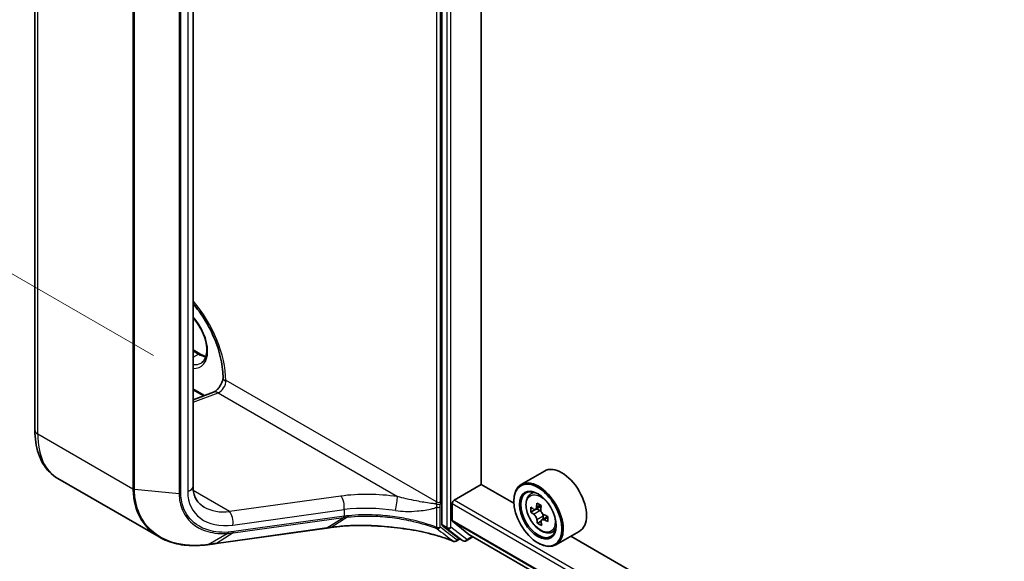
# Model space of a CAD drawing. Units: millimetres. Extents: x 7 to 8474, y 4 to 1409.
# Drawn here: x 13 to 25, y 95 to 101 of the extents above; entities that cross this region are included whole.
import ezdxf

# ---------------------------------------------------------------- set-up
doc = ezdxf.new("R2010")
doc.units = ezdxf.units.MM
doc.header["$LTSCALE"] = 0.5
doc.layers.get('Defpoints').update_dxf_attribs({"lineweight": 25})
for name, color, linetype, lineweight in [('Dimension (ISO)', 7, 'Continuous', 18), ('Visible (ISO)', 7, 'Continuous', 35), ('Visible Narrow (ISO)', 7, 'Continuous', 25)]:
    doc.layers.add(name, color=color, linetype=linetype, lineweight=lineweight)
doc.styles.add('Note Text (TK)', font='MS PGothic.ttf')
doc.dimstyles.new('Default - Method 1b (TK)', dxfattribs={"dimscale": 0.5, "dimtxt": 2.5, "dimasz": 2.5, "dimexe": 1, "dimexo": 1.5, "dimgap": 1, "dimtad": 1, "dimrnd": 1e-08, "dimdsep": 46, "dimtxsty": 'Note Text (TK)', "dimblk": 'OPEN', "dimcen": 0.09, "dimdle": 5, "dimclrd": 100, "dimclre": 100, "dimclrt": 7, "dimadec": 1, "dimazin": 1, "dimtfac": 1, "dimtmove": 0, "dimatfit": 3, "dimldrblk": 'OPEN', "dimfxl": 1, "dimtolj": 1, "dimlwd": -1, "dimlwe": -1, "dimarcsym": 0})

# ---------------------------------------------------------------- blocks, each defined once
blk = doc.blocks.new('_Open')
at = {"color": 0, "linetype": 'ByBlock', "lineweight": -2}
for p, q in [((-1, 0.1667), (0, 0)), ((-1, -0.1667), (0, 0)), ((0, 0), (-1, 0))]:
    blk.add_line(p, q, dxfattribs=at)
blk = doc.blocks.new('*D21')
at = {"layer": 'Defpoints', "color": 0}
for p in [(14.541, 109.275), (10.659, 99.615), (15.643, 96.737)]:
    blk.add_point(p, dxfattribs=at)
at = {"layer": 'Dimension (ISO)', "color": 100}
for p, q in [((13.802, 109.702), (10.478, 111.621)), ((10.937, 110.087), (10.692, 100.864)), ((14.904, 97.164), (10.166, 99.899))]:
    blk.add_line(p, q, dxfattribs=at)
at = {"layer": 'Dimension (ISO)', "color": 100, "xscale": 1.25, "yscale": 1.25, "zscale": 1.25}
for p, rotation in [((10.971, 111.336), 88.47430308011924), ((10.659, 99.615), 268.4743030801192)]:
    blk.add_blockref('_Open', p, dxfattribs=dict(at, rotation=rotation))
at = {"layer": 'Dimension (ISO)', "color": 7, "insert": (9.757, 103.717), "char_height": 1.25, "attachment_point": 4, "rotation": 88.4743, "style": 'Note Text (TK)'}
blk.add_mtext('\\A1;{\\Q28.474;\\W0.829;\\H0.816x; \\fＭＳ Ｐゴシック|b0|i0;132.5}', dxfattribs=at)

msp = doc.modelspace()

# ---------------------------------------------------------------- linework, layer by layer
at = {"layer": 'Visible (ISO)'}
for p, q in [((18.2103, 106.64754), (18.2103, 95.22773)), ((18.66206, 95.68711), (18.66206, 106.15874)), ((13.54228, 96.30991), (13.54228, 105.92824)), ((15.35603, 105.28154), (15.35603, 95.66321)), ((15.35603, 97.22836), (15.4339, 97.1834)), ((15.70058, 96.91185), (15.70058, 96.89981)), ((15.47851, 96.7019), (15.35603, 96.77261)), ((15.35603, 96.65613), (15.59067, 96.74382)), ((14.96587, 95.08565), (13.80494, 95.75591)), ((19.38523, 95.84073), (19.1181, 95.68651)), ((18.35172, 95.50793), (18.66206, 95.68711)), ((19.03596, 95.47124), (18.66206, 95.68711)), ((19.21662, 95.56857), (19.25367, 95.60113)), ((18.32815, 95.27409), (18.32815, 95.46711)), ((19.03526, 95.49432), (19.03526, 95.5034)), ((19.34751, 95.43894), (19.2828, 95.40158)), ((19.2954, 95.40727), (19.22981, 95.36939)), ((19.29536, 95.40883), (19.2954, 95.40727)), ((19.2954, 95.40727), (19.33172, 95.3877)), ((19.42446, 95.31964), (19.35783, 95.28117)), ((19.37027, 95.32382), (19.37126, 95.28892)), ((16.93816, 95.19393), (16.93816, 95.19393)), ((18.21602, 95.21327), (18.39967, 95.07331)), ((18.33179, 95.26458), (18.51986, 95.11257)), ((19.34891, 95.26815), (19.30588, 95.24331)), ((15.62165, 95.01065), (16.889, 95.18711)), ((18.48918, 95.04076), (18.56661, 95.08547)), ((18.52082, 95.11191), (47.2751, 78.51062)), ((19.46522, 95.13797), (19.51195, 95.15378)), ((19.78523, 95.14791), (19.5181, 94.99369)), ((33.02096, 87.39699), (19.6906, 95.09328)), ((18.41752, 95.06289), (18.37291, 95.03714)), ((18.45585, 95.04076), (18.40085, 95.07252)), ((19.31024, 95.01803), (19.3181, 95.0135))]:
    msp.add_line(p, q, dxfattribs=at)
for centre, start in [((18.35624, 95.06601), 248.153501), ((18.47252, 95.06963), 240)]:
    msp.add_arc(centre, 0.03333, start, 300, dxfattribs=at)
for centre, major_axis, ratio, start_param, end_param in [((19.58523, 95.49432), (0.2, -0.34641), 0.57735027, 0, 3.14159265), ((19.3181, 95.3401), (0.2, -0.34641), 0.57735027, 5.49778714, 10.21017612), ((19.3181, 95.3401), (0.14444, -0.25019), 0.57735027, 2.37524496, 7.049533), ((18.35172, 95.48072), (-0.01667, -0.02887), 0.57735027, 3.92699082, 5.49778714), ((19.79133, 95.72287), (-0.37758, -0.70078), 0.59629479, 5.43689969, 5.52416586), ((19.88866, 95.69879), (-0.80698, -0.02295), 0.55776267, 0.59635852, 0.66065988), ((19.86494, 95.68321), (-0.38293, -0.71071), 0.59629479, 5.30763334, 5.3719347), ((19.88621, 95.78522), (-0.79571, -0.02263), 0.55776267, 0.72562487, 0.81289104), ((19.91402, 95.65676), (0.38293, 0.71071), 0.59629479, 2.16604068, 2.23034204), ((19.8903, 95.64118), (0.80698, 0.02295), 0.55776267, 3.73795117, 3.80225253), ((19.33297, 95.34391), (0.02639, -0.04571), 0.57735027, 1.87191842, 2.38957048), ((19.33297, 95.34391), (0.02639, -0.04571), 0.57735027, 0.81877415, 1.43920931), ((19.88866, 95.69879), (-0.80698, -0.02295), 0.55776267, 0.87785603, 0.94215739), ((19.98764, 95.6171), (0.37758, 0.70078), 0.59629479, 2.29530704, 2.38257321), ((35.00208, 76.73686), (39.02824, -5.47557), 0.46807417, 2.11644908, 2.11786664), ((18.23387, 95.24134), (-0.01667, -0.02887), 0.57735027, 5.49778714, 6.20924627), ((18.34387, 95.28316), (-0.01111, -0.01925), 0.57735027, 5.49778714, 6.19252542), ((19.86494, 95.68321), (-0.38293, -0.71071), 0.59629479, 5.58913085, 5.65343221), ((19.89276, 95.55475), (0.79571, 0.02263), 0.55776267, 3.86721753, 3.9544837), ((19.91402, 95.65676), (0.38293, 0.71071), 0.59629479, 2.4475382, 2.51183956), ((19.8903, 95.64118), (0.80698, 0.02295), 0.55776267, 4.01944869, 4.08375005), ((18.53193, 95.13115), (-0.01111, -0.01925), 0.57735027, 6.19252542, 6.28318531), ((14.94549, 95.61378), (1.26528, -0.18432), 0.48157495, 5.25560346, 5.25961773), ((18.41752, 95.10138), (-0.01667, -0.02887), 0.57735027, 6.20924627, 6.28318531)]:
    msp.add_ellipse(centre, major_axis=major_axis, ratio=ratio, start_param=start_param, end_param=end_param, dxfattribs=at)
for major_axis in [(-0.19444, 0.33679), (0.15, -0.25981)]:
    msp.add_ellipse((19.31024, 95.33556), major_axis=major_axis, ratio=0.57735027, dxfattribs=at)
for points, knots in [([(15.35603, 97.75808), (15.37964, 97.73037), (15.40255, 97.70131), (15.47818, 97.5976), (15.52633, 97.51749), (15.60659, 97.35245), (15.63868, 97.26754), (15.68353, 97.10279), (15.69641, 97.02296), (15.70029, 96.93697), (15.70058, 96.9243), (15.70058, 96.91185)], [2.04774139, 2.04774139, 2.04774139, 2.04774139, 2.17304373, 2.17304373, 2.47867773, 2.47867773, 2.7845805, 2.7845805, 3.08810384, 3.08810384, 3.14159265, 3.14159265, 3.14159265, 3.14159265]), ([(15.44851, 97.07768), (15.46793, 97.08889), (15.48396, 97.10686), (15.50491, 97.15368), (15.51108, 97.17975), (15.51469, 97.23791), (15.51257, 97.26958), (15.5002, 97.33627), (15.48993, 97.3713), (15.46198, 97.44107), (15.44427, 97.4758), (15.4035, 97.54067), (15.38052, 97.57085), (15.35603, 97.59747)], [2.35619449, 2.35619449, 2.35619449, 2.35619449, 2.75197717, 2.75197717, 3.07242606, 3.07242606, 3.37692015, 3.37692015, 3.68314768, 3.68314768, 3.99182849, 3.99182849, 4.29676791, 4.29676791, 4.29676791, 4.29676791]), ([(15.4339, 97.1834), (15.44719, 97.17573), (15.46033, 97.16935), (15.48356, 97.16019), (15.49377, 97.15696), (15.5036, 97.15462)], [1.570796327, 1.570796327, 1.570796327, 1.570796327, 1.727875959, 1.727875959, 1.856690395, 1.856690395, 1.856690395, 1.856690395]), ([(15.70058, 96.90128), (15.69906, 96.8928), (15.69671, 96.88347), (15.6899, 96.86285), (15.68521, 96.85146), (15.67384, 96.82865), (15.66709, 96.81724), (15.65243, 96.7961), (15.64453, 96.78637), (15.62898, 96.7699), (15.62134, 96.76306), (15.6078, 96.75275), (15.60183, 96.74908), (15.59457, 96.7454), (15.59241, 96.74447), (15.59067, 96.74382)], [3.36927284, 3.36927284, 3.36927284, 3.36927284, 3.5817846, 3.5817846, 3.8213879, 3.8213879, 4.06954906, 4.06954906, 4.31697843, 4.31697843, 4.55401427, 4.55401427, 4.77349848, 4.77349848, 4.88692191, 4.88692191, 4.88692191, 4.88692191]), ([(15.71798, 96.87834), (15.7159, 96.87919), (15.7138, 96.88029), (15.70611, 96.88548), (15.70202, 96.89075), (15.70069, 96.89766), (15.70058, 96.89873), (15.70058, 96.89981)], [-0.1381760211, -0.1381760211, -0.1381760211, -0.1381760211, -0.1240022318, -0.1240022318, -0.0833785271, -0.0833785271, -0.0759062175, -0.0759062175, -0.0759062175, -0.0759062175]), ([(15.73146, 96.87725), (15.73083, 96.87689), (15.73011, 96.87666), (15.72778, 96.87619), (15.72576, 96.87625), (15.72177, 96.877), (15.71988, 96.87756), (15.71798, 96.87834)], [1.1209170755, 1.1209170755, 1.1209170755, 1.1209170755, 1.1243249843, 1.1243249843, 1.1320460779, 1.1320460779, 1.1381972618, 1.1381972618, 1.1381972618, 1.1381972618]), ([(13.80494, 95.75591), (13.77003, 95.77606), (13.73792, 95.801), (13.68089, 95.85871), (13.65597, 95.89145), (13.61373, 95.96279), (13.59639, 96.00138), (13.56896, 96.08301), (13.55887, 96.12606), (13.54553, 96.21562), (13.54228, 96.26212), (13.54228, 96.30991)], [5.497787144, 5.497787144, 5.497787144, 5.497787144, 5.654866776, 5.654866776, 5.811946409, 5.811946409, 5.969026042, 5.969026042, 6.126105675, 6.126105675, 6.283185307, 6.283185307, 6.283185307, 6.283185307]), ([(15.35603, 95.66321), (15.35603, 95.64139), (15.35801, 95.6207), (15.36547, 95.58188), (15.37095, 95.56376), (15.38507, 95.53009), (15.3937, 95.51454), (15.414, 95.48581), (15.42568, 95.47263), (15.45225, 95.4486), (15.46715, 95.43774), (15.48374, 95.42816)], [0, 0, 0, 0, 0.157079633, 0.157079633, 0.314159265, 0.314159265, 0.471238898, 0.471238898, 0.628318531, 0.628318531, 0.785398163, 0.785398163, 0.785398163, 0.785398163]), ([(19.21662, 95.56857), (19.20469, 95.55809), (19.19519, 95.54471), (19.18064, 95.51248), (19.17619, 95.49316), (19.17309, 95.4503), (19.17486, 95.42652), (19.18455, 95.37775), (19.19248, 95.35276), (19.21353, 95.30413), (19.22661, 95.28049), (19.25667, 95.23672), (19.27363, 95.21658), (19.31002, 95.18169), (19.32946, 95.16696), (19.36923, 95.14468), (19.38959, 95.13712), (19.42861, 95.13101), (19.44739, 95.13207), (19.46477, 95.13782), (19.465, 95.13789), (19.46522, 95.13797)], [2.43776177, 2.43776177, 2.43776177, 2.43776177, 2.71625799, 2.71625799, 3.02807682, 3.02807682, 3.36171176, 3.36171176, 3.69605331, 3.69605331, 4.02813574, 4.02813574, 4.3599903, 4.3599903, 4.69382115, 4.69382115, 5.02854527, 5.02854527, 5.3452421, 5.3452421, 5.34946788, 5.34946788, 5.34946788, 5.34946788]), ([(19.25934, 95.40447), (19.26349, 95.40166), (19.26801, 95.39981), (19.27649, 95.39898), (19.28045, 95.4), (19.28687, 95.40422), (19.28975, 95.40769), (19.29383, 95.41677), (19.29504, 95.42239), (19.29539, 95.42816)], [0, 0, 0, 0, 0.0179369429, 0.0179369429, 0.0358738858, 0.0358738858, 0.0538108287, 0.0538108287, 0.0717477716, 0.0717477716, 0.0717477716, 0.0717477716]), ([(19.29952, 95.28297), (19.29885, 95.28815), (19.29731, 95.29426), (19.29262, 95.30676), (19.28946, 95.31316), (19.2826, 95.32453), (19.27845, 95.33025), (19.26971, 95.34001), (19.26513, 95.34405), (19.26097, 95.34685)], [0, 0, 0, 0, 0.0179369429, 0.0179369429, 0.0358738858, 0.0358738858, 0.0538108287, 0.0538108287, 0.0717477716, 0.0717477716, 0.0717477716, 0.0717477716]), ([(19.34447, 95.40172), (19.34411, 95.39594), (19.34477, 95.38933), (19.34829, 95.37615), (19.35116, 95.36958), (19.35802, 95.35821), (19.36246, 95.35266), (19.37237, 95.34358), (19.37783, 95.34005), (19.38301, 95.33783)], [0, 0, 0, 0, 0.0179369429, 0.0179369429, 0.0358738858, 0.0358738858, 0.0538108287, 0.0538108287, 0.0717477716, 0.0717477716, 0.0717477716, 0.0717477716]), ([(16.93816, 95.19393), (16.98244, 95.20006), (17.02795, 95.20499), (17.12095, 95.21236), (17.16843, 95.2148), (17.26485, 95.21715), (17.31378, 95.21707), (17.41257, 95.21435), (17.46241, 95.21173), (17.56247, 95.20396), (17.61269, 95.19881), (17.6628, 95.19242)], [0.000000685, 0.000000685, 0.000000685, 0.000000685, 0.137892472, 0.137892472, 0.27578426, 0.27578426, 0.413676047, 0.413676047, 0.551567834, 0.551567834, 0.689459622, 0.689459622, 0.689459622, 0.689459622]), ([(17.6625, 95.19336), (17.6625, 95.19335), (17.6625, 95.19334), (17.66257, 95.19274), (17.66267, 95.19243), (17.6628, 95.19242)], [-0.02169999427, -0.02169999427, -0.02169999427, -0.02169999427, -0.02159947502, -0.02159947502, -0.0146401983, -0.0146401983, -0.0146401983, -0.0146401983]), ([(17.6628, 95.19242), (17.71162, 95.188), (17.76008, 95.18231), (17.85591, 95.16845), (17.90327, 95.16028), (17.99648, 95.14152), (18.04233, 95.13092), (18.13214, 95.1074), (18.17611, 95.09448), (18.26176, 95.0664), (18.30346, 95.05126), (18.34384, 95.03507)], [0.070544906, 0.070544906, 0.070544906, 0.070544906, 0.205557756, 0.205557756, 0.340570607, 0.340570607, 0.475583457, 0.475583457, 0.610596307, 0.610596307, 0.745609158, 0.745609158, 0.745609158, 0.745609158]), ([(19.38465, 95.28022), (19.37947, 95.28244), (19.37407, 95.28378), (19.36442, 95.28393), (19.36017, 95.28274), (19.35375, 95.27852), (19.35116, 95.27522), (19.34825, 95.26681), (19.34793, 95.26171), (19.3486, 95.25653)], [0, 0, 0, 0, 0.0179369429, 0.0179369429, 0.0358738858, 0.0358738858, 0.0538108287, 0.0538108287, 0.0717477716, 0.0717477716, 0.0717477716, 0.0717477716]), ([(14.96587, 95.08565), (14.99664, 95.06788), (15.02918, 95.05246), (15.09719, 95.02639), (15.13266, 95.01575), (15.20596, 94.99925), (15.24379, 94.99339), (15.32125, 94.98641), (15.36088, 94.98528), (15.44139, 94.98765), (15.48227, 94.99115), (15.52352, 94.99689)], [0.768327554, 0.768327554, 0.768327554, 0.768327554, 0.891402213, 0.891402213, 1.014476872, 1.014476872, 1.137551531, 1.137551531, 1.26062619, 1.26062619, 1.383700849, 1.383700849, 1.383700849, 1.383700849]), ([(15.52804, 94.99752), (15.53427, 94.99841), (15.54051, 94.99929), (15.55298, 95.00104), (15.55921, 95.00192), (15.57169, 95.00367), (15.57793, 95.00455), (15.59042, 95.0063), (15.59666, 95.00717), (15.60915, 95.00891), (15.6154, 95.00978), (15.62165, 95.01065)], [0, 0, 0, 0, 0.0191864547, 0.0191864547, 0.0383729093, 0.0383729093, 0.057559364, 0.057559364, 0.0767458187, 0.0767458187, 0.0959322734, 0.0959322734, 0.0959322734, 0.0959322734])]:
    msp.add_open_spline(points, degree=3, knots=knots, dxfattribs=at)
msp.add_open_spline([(15.73146, 96.87725), (15.7328, 96.87803), (15.73412, 96.87879), (15.73543, 96.87955)], degree=3, dxfattribs=at)
at = {"layer": 'Visible Narrow (ISO)'}
for p, q in [((18.2653, 106.61578), (18.2653, 95.19598)), ((18.31244, 95.19598), (18.31244, 106.61578)), ((18.14745, 106.37016), (18.14745, 95.48697)), ((18.19459, 95.48697), (18.19459, 106.37016)), ((13.57482, 96.26455), (13.57482, 105.88288)), ((14.66712, 105.25224), (14.66712, 95.63391)), ((14.68544, 95.62852), (14.68544, 105.24685)), ((15.19712, 105.19974), (15.19712, 95.5814)), ((15.21744, 95.58324), (15.21744, 105.20158)), ((15.29516, 105.22432), (15.29516, 95.60599)), ((15.35603, 97.21708), (15.41723, 97.18175)), ((15.35603, 97.14642), (15.41723, 97.18175)), ((15.49036, 96.70633), (15.35603, 96.78389)), ((18.14745, 95.48697), (15.73543, 96.87955)), ((15.35603, 96.62963), (15.64322, 96.73696)), ((15.64322, 96.73696), (17.70235, 95.54812)), ((14.66712, 95.63391), (13.57482, 96.26455)), ((15.19712, 95.5814), (14.68544, 95.62852)), ((15.7756, 95.37567), (15.35928, 95.61603)), ((17.05209, 95.55339), (15.7756, 95.37567)), ((18.14906, 95.42715), (18.14906, 95.19551)), ((18.18937, 95.19855), (18.18937, 95.43018)), ((18.32815, 95.46711), (47.2751, 78.75458)), ((47.2751, 78.80902), (18.35172, 95.50793)), ((19.29539, 95.42816), (19.3378, 95.45265)), ((15.81219, 95.22122), (17.08868, 95.39895)), ((15.81578, 95.13147), (17.08117, 95.30765)), ((17.08868, 95.3224), (15.82329, 95.14622)), ((16.89196, 95.18821), (17.08313, 95.30792)), ((17.13293, 95.31412), (16.94109, 95.19501)), ((17.08868, 95.39895), (17.08868, 95.3224)), ((19.26097, 95.34685), (19.33172, 95.3877)), ((19.37027, 95.32382), (19.29952, 95.28297)), ((19.42452, 95.30324), (19.38465, 95.28022)), ((18.2653, 95.19598), (18.2103, 95.22773)), ((18.21602, 95.21327), (18.27102, 95.18151)), ((18.49609, 95.05602), (18.31244, 95.19598)), ((47.2751, 78.56156), (18.32815, 95.27409)), ((18.33179, 95.26458), (47.2751, 78.55415)), ((15.53108, 94.99867), (15.74821, 95.12477)), ((16.89196, 95.18821), (15.62461, 95.01176)), ((15.81578, 95.13147), (15.62461, 95.01176)), ((18.27102, 95.18151), (18.45466, 95.04155)), ((18.55685, 95.0911), (18.49609, 95.05602)), ((47.2751, 78.51072), (18.51986, 95.11257)), ((18.40776, 95.06853), (18.37981, 95.0524)), ((18.45466, 95.04155), (18.39967, 95.07331))]:
    msp.add_line(p, q, dxfattribs=at)
for centre, major_axis, ratio, start_param, end_param in [((15.04796, 97.2634), (-0.48333, 0.83716), 0.57735027, 3.93772132, 5.03023487), ((15.24438, 97.3768), (0.19722, -0.3416), 0.57735027, 5.90964602, 8.22752093), ((15.41723, 97.15453), (0.01667, 0.02887), 0.57735027, 0, 0.78539816), ((15.41723, 97.4766), (0.18056, -0.31273), 0.57735027, 5.49778714, 5.83622605), ((15.26795, 97.39041), (0.18056, -0.31273), 0.57735027, 5.84998093, 6.28318531), ((15.80614, 96.91185), (-0.10556, 0), 0.57735027, 0, 0.58229088), ((15.65686, 96.83419), (0.05556, 0.09623), 0.57735027, 3.75245789, 5.49778714), ((15.62957, 96.63974), (-0.0389, 0.10408), 0.66883484, 5.60167669, 6.28318531), ((13.65339, 96.30991), (-0.11111, 0), 0.57735027, 0, 0.78539816), ((14.3605, 96.71816), (-0.55556, -0.96225), 0.57735027, 5.49778714, 6.28318531), ((15.24492, 95.66321), (0.11111, 0), 0.57735027, 5.18150102, 6.28318531), ((14.69069, 95.64752), (0.03333, 0), 0.57735027, 3.92699082, 4.55424592), ((15.20237, 95.60041), (-0.03333, 0), 0.57735027, 1.41265326, 2.03990836), ((15.92084, 95.78908), (-0.54947, -0.42115), 0.71059975, 5.78446045, 7.18072385), ((17.60465, 94.9787), (-1.21992, 0.15987), 0.46928707, 4.69378734, 5.24292292), ((17.03845, 95.45617), (-0.01532, 0.11005), 0.45947912, 4.10295626, 5.72779025), ((17.68871, 95.4509), (0.0154, 0.11004), 0.0007265, 4.09239815, 5.79579291), ((19.35527, 95.36156), (-0.12513, 0.21673), 0.57735027, 5.85940152, 6.39812858), ((15.8706, 95.8463), (0.49983, 0.3103), 0.71703343, 3.50818962, 4.11905485), ((17.59101, 94.88148), (1.10876, -0.1578), 0.45806715, 1.55587335, 2.10500892), ((18.06888, 95.4416), (-0.05556, -0.09623), 0.57735027, 2.1463711, 2.35619449), ((18.16878, 95.47472), (-0.03288, 0.00548), 0.44443301, 0.87042807, 2.44122439), ((18.17102, 95.50057), (0.03333, 0), 0.57735027, 3.92699082, 5.49778714), ((18.1658, 95.44379), (-0.03333, 0), 0.57735027, 1.04460728, 2.35619449), ((18.09245, 95.428), (0.07222, 0.12509), 0.57735027, 5.28796375, 5.49778714), ((15.76196, 95.27844), (-0.01532, 0.11005), 0.45947912, 4.10295626, 5.72779025), ((17.07361, 95.33956), (0.0046, -0.03301), 0.45947912, 0.20298427, 0.96136361), ((17.59857, 95.71838), (1.14154, 0.33317), 0.24449491, 4.17203873, 4.17395725), ((17.07557, 95.33984), (0.00462, -0.03301), 0.45708316, 0.2026984, 0.96076254), ((17.59101, 95.7503), (-1.10747, -0.33744), 0.26639199, 1.02069449, 1.02261301), ((18.1658, 95.21215), (-0.01182, -0.03117), 0.3827175, 5.4133366, 6.11417662), ((18.1658, 95.21215), (0.03333, 0), 0.57735027, 4.18619993, 5.49778714), ((18.1658, 95.21215), (-0.02018, -0.02653), 0.81429561, 0.27102736, 1.67419517), ((18.28887, 95.20959), (-0.01667, -0.02887), 0.57735027, 5.49778714, 6.20924627), ((18.28887, 95.20959), (-0.03333, 0), 0.57735027, 0.78539816, 2.35619449), ((18.28887, 95.20959), (-0.0202, -0.02651), 0.81426571, 0.10409274, 1.67488907), ((19.35527, 95.36156), (0.12513, -0.21673), 0.57735027, 6.16824203, 6.70696909), ((15.7422, 95.15678), (0.00199, -0.03327), 0.50000798, 0.24761876, 0.99905853), ((15.80822, 95.16338), (0.0046, -0.03301), 0.45947912, 0.20298427, 0.96136361), ((16.8844, 95.22012), (0.0046, -0.03301), 0.45947912, 0, 0.20298427), ((15.51892, 95.0299), (0.0046, -0.03301), 0.45945085, 0, 0.20856168), ((15.52337, 95.03053), (0.00468, -0.033), 0.46253858, 0, 0.20677702), ((15.61705, 95.04367), (0.0046, -0.03301), 0.45947912, 0, 0.20298427), ((18.35624, 95.06601), (-0.02039, -0.02637), 0.81401764, 0.24590165, 1.68047192), ((18.35624, 95.06601), (-0.0124, -0.03094), 0.46570701, 6.12271875, 6.28318531), ((18.35624, 95.06601), (0.01667, -0.02887), 0.57735027, 0, 0.78539816), ((18.47252, 95.06963), (-0.0202, -0.02651), 0.81426571, 0.10409274, 1.67488907), ((18.47252, 95.06963), (-0.01667, -0.02887), 0.57735027, 6.20924627, 6.28318531), ((18.47252, 95.06963), (0.01667, -0.02887), 0.57735027, 0, 0.78539816)]:
    msp.add_ellipse(centre, major_axis=major_axis, ratio=ratio, start_param=start_param, end_param=end_param, dxfattribs=at)
msp.add_ellipse((19.34275, 95.35433), major_axis=(0.11739, -0.20333), ratio=0.57735027, dxfattribs=at)
for points, knots in [([(14.66712, 95.63391), (14.66712, 95.57758), (14.67303, 95.5231), (14.70339, 95.38892), (14.73691, 95.31378), (14.83151, 95.18271), (14.89343, 95.12757), (14.96588, 95.08567)], [0, 0, 0, 0, 0.180702428, 0.180702428, 0.469826312, 0.469826312, 0.768327554, 0.768327554, 0.768327554, 0.768327554]), ([(15.52656, 94.99804), (15.48925, 94.99288), (15.45231, 94.9896), (15.2786, 94.98305), (15.14946, 95.00543), (14.94263, 95.09914), (14.86081, 95.16449), (14.75465, 95.31165), (14.72141, 95.38609), (14.6913, 95.5189), (14.68544, 95.5728), (14.68544, 95.62852)], [-1.38370085, -1.38370085, -1.38370085, -1.38370085, -1.27106103, -1.27106103, -0.84568736, -0.84568736, -0.46982631, -0.46982631, -0.18070243, -0.18070243, 0, 0, 0, 0]), ([(15.19712, 95.5814), (15.19712, 95.51288), (15.21012, 95.44825), (15.27047, 95.30998), (15.32992, 95.24417), (15.46397, 95.16394), (15.53177, 95.14099), (15.65098, 95.12374), (15.69897, 95.1219), (15.74821, 95.12477)], [-0.924120213, -0.924120213, -0.924120213, -0.924120213, -0.703617186, -0.703617186, -0.390898437, -0.390898437, -0.150345553, -0.150345553, 0, 0, 0, 0]), ([(15.75727, 95.13962), (15.70913, 95.13673), (15.66217, 95.13843), (15.5455, 95.15499), (15.47908, 95.17721), (15.3477, 95.25511), (15.2894, 95.31911), (15.23019, 95.45365), (15.21744, 95.51656), (15.21744, 95.58324)], [0, 0, 0, 0, 0.150345553, 0.150345553, 0.390898437, 0.390898437, 0.703617186, 0.703617186, 0.924120213, 0.924120213, 0.924120213, 0.924120213]), ([(18.14572, 95.46707), (18.14163, 95.46648), (18.13713, 95.46623), (18.11729, 95.46605), (18.10014, 95.46783), (18.03166, 95.47648), (17.97602, 95.48678), (17.87993, 95.50546), (17.83983, 95.51374), (17.767, 95.53055), (17.73428, 95.53876), (17.70235, 95.54812)], [0.195228209, 0.195228209, 0.195228209, 0.195228209, 0.216859812, 0.216859812, 0.286431489, 0.286431489, 0.488322519, 0.488322519, 0.627668557, 0.627668557, 0.740686305, 0.740686305, 0.740686305, 0.740686305]), ([(17.67983, 95.38696), (17.71752, 95.38133), (17.75551, 95.37887), (17.83867, 95.3774), (17.88351, 95.37933), (17.98886, 95.38795), (18.04798, 95.39549), (18.11777, 95.41413), (18.13433, 95.41945), (18.14906, 95.42715)], [-0.740686305, -0.740686305, -0.740686305, -0.740686305, -0.627668557, -0.627668557, -0.488322519, -0.488322519, -0.286431489, -0.286431489, -0.220814798, -0.220814798, -0.220814798, -0.220814798]), ([(18.14572, 95.46707), (18.14586, 95.46097), (18.14608, 95.45471), (18.14703, 95.44129), (18.14784, 95.43412), (18.14906, 95.42715)], [-0.0324726271, -0.0324726271, -0.0324726271, -0.0324726271, -0.0173813863, -0.0173813863, 0, 0, 0, 0]), ([(18.18937, 95.43018), (18.18937, 95.43544), (18.18971, 95.44089), (18.19081, 95.45127), (18.19152, 95.45617), (18.19235, 95.46111)], [0, 0, 0, 0, 0.0173813863, 0.0173813863, 0.0324726271, 0.0324726271, 0.0324726271, 0.0324726271]), ([(17.08313, 95.30792), (17.09134, 95.30907), (17.09959, 95.31016), (17.11619, 95.31223), (17.12454, 95.3132), (17.13293, 95.31412)], [-0.0513356597, -0.0513356597, -0.0513356597, -0.0513356597, -0.0256678299, -0.0256678299, 0, 0, 0, 0]), ([(17.13995, 95.32858), (17.13163, 95.32771), (17.12335, 95.32677), (17.10689, 95.3248), (17.09871, 95.32375), (17.09058, 95.32265)], [0.0000043967, 0.0000043967, 0.0000043967, 0.0000043967, 0.0256678299, 0.0256678299, 0.0513356597, 0.0513356597, 0.0513356597, 0.0513356597]), ([(17.13293, 95.31412), (17.13374, 95.31465), (17.1345, 95.31538), (17.13593, 95.31718), (17.13659, 95.31825), (17.13779, 95.32072), (17.13833, 95.32211), (17.13925, 95.32516), (17.13964, 95.32682), (17.13995, 95.32858)], [0, 0, 0, 0, 0.25, 0.25, 0.5, 0.5, 0.75, 0.75, 1, 1, 1, 1]), ([(17.13293, 95.31412), (17.23245, 95.32499), (17.33862, 95.32817), (17.51989, 95.32031), (17.59368, 95.31363), (17.66709, 95.30353), (17.73895, 95.29364), (17.81045, 95.28048), (17.97515, 95.24224), (18.06688, 95.21455), (18.15213, 95.18219)], [-1.063164877, -1.063164877, -1.063164877, -1.063164877, -0.758941883, -0.758941883, -0.554948897, -0.554948897, -0.554948897, -0.355251312, -0.355251312, -0.083668929, -0.083668929, -0.083668929, -0.083668929]), ([(18.14906, 95.19551), (18.06471, 95.22763), (17.97396, 95.25516), (17.81098, 95.29332), (17.74021, 95.30651), (17.66908, 95.31647), (17.59641, 95.32665), (17.52334, 95.33346), (17.34381, 95.34178), (17.2386, 95.33899), (17.13995, 95.32858)], [0.083668929, 0.083668929, 0.083668929, 0.083668929, 0.355251312, 0.355251312, 0.554948897, 0.554948897, 0.554948897, 0.758941883, 0.758941883, 1.06316048, 1.06316048, 1.06316048, 1.06316048]), ([(16.94109, 95.19501), (16.9329, 95.19389), (16.92472, 95.19275), (16.90834, 95.19049), (16.90015, 95.18935), (16.89196, 95.18821)], [-0.0503033901, -0.0503033901, -0.0503033901, -0.0503033901, -0.0251517083, -0.0251517083, 0, 0, 0, 0]), ([(16.93816, 95.19393), (16.93822, 95.19394), (16.93828, 95.19395), (16.93929, 95.19411), (16.94021, 95.19447), (16.94109, 95.19501)], [0.73393803, 0.73393803, 0.73393803, 0.73393803, 0.75, 0.75, 1, 1, 1, 1]), ([(17.6625, 95.19336), (17.63457, 95.19692), (17.60661, 95.2001), (17.48508, 95.21222), (17.3917, 95.21716), (17.3003, 95.21765), (17.23788, 95.21798), (17.17639, 95.21624), (17.0563, 95.20867), (16.99772, 95.20284), (16.94109, 95.19501)], [-0.688915383, -0.688915383, -0.688915383, -0.688915383, -0.61171703, -0.61171703, -0.353141265, -0.353141265, -0.353141265, -0.176570632, -0.176570632, 0, 0, 0, 0]), ([(18.3417, 95.03639), (18.29714, 95.05425), (18.25104, 95.07082), (18.14702, 95.10417), (18.08854, 95.12037), (18.0286, 95.13451), (17.95785, 95.1512), (17.88506, 95.16501), (17.76197, 95.18299), (17.71242, 95.18884), (17.6625, 95.19336)], [-0.745609158, -0.745609158, -0.745609158, -0.745609158, -0.596833628, -0.596833628, -0.419254359, -0.419254359, -0.419254359, -0.20962718, -0.20962718, -0.071093754, -0.071093754, -0.071093754, -0.071093754]), ([(18.37981, 95.0524), (18.34815, 95.07688), (18.31645, 95.1013), (18.25298, 95.15003), (18.2212, 95.17433), (18.18937, 95.19855)], [0, 0, 0, 0, 0.186042905, 0.186042905, 0.372085811, 0.372085811, 0.372085811, 0.372085811]), ([(15.74821, 95.12477), (15.75934, 95.12542), (15.77053, 95.1263), (15.79306, 95.12853), (15.8044, 95.12989), (15.81578, 95.13147)], [-0.068096055, -0.068096055, -0.068096055, -0.068096055, -0.0340814893, -0.0340814893, 0, 0, 0, 0]), ([(15.82329, 95.14622), (15.81219, 95.14467), (15.80112, 95.14335), (15.77911, 95.14115), (15.76816, 95.14027), (15.75727, 95.13962)], [0, 0, 0, 0, 0.0340814893, 0.0340814893, 0.068096055, 0.068096055, 0.068096055, 0.068096055]), ([(18.15213, 95.18219), (18.18379, 95.15805), (18.2154, 95.13381), (18.27858, 95.08519), (18.31015, 95.06082), (18.3417, 95.03639)], [-0.372085811, -0.372085811, -0.372085811, -0.372085811, -0.186042905, -0.186042905, 0, 0, 0, 0]), ([(15.53108, 94.99867), (15.53032, 94.99856), (15.52957, 94.99846), (15.52806, 94.99825), (15.52731, 94.99814), (15.52656, 94.99804)], [-0.00455454755, -0.00455454755, -0.00455454755, -0.00455454755, -0.00227727378, -0.00227727378, 0, 0, 0, 0]), ([(15.62461, 95.01176), (15.60899, 95.00958), (15.59339, 95.00741), (15.5622, 95.00305), (15.54663, 95.00086), (15.53108, 94.99867)], [-0.0959322734, -0.0959322734, -0.0959322734, -0.0959322734, -0.0479661367, -0.0479661367, 0, 0, 0, 0])]:
    msp.add_open_spline(points, degree=3, knots=knots, dxfattribs=at)

# ---------------------------------------------------------------- dimensions: what is measured, and where the dimension line sits
at = {"layer": 'Dimension (ISO)', "color": 100}
dim = msp.add_linear_dim(base=(10.65857, 99.61485), p1=(14.5412, 109.27497), p2=(15.64322, 96.73696), angle=88.474303, text='{\\Q28.474;\\W0.829;\\H0.816x; \\fＭＳ Ｐゴシック|b0|i0;132.5}', dimstyle='Default - Method 1b (TK)', override={"dimgap": 1, "dimdec": 2, "dimlfac": 10.1788, "dimtol": 0, "dimlim": 0, "dimtp": 0, "dimtm": 0, "dimtdec": 2, "dimtofl": 0, "dimatfit": 1}, dxfattribs=at)
dim.commit()
dim.dimension.update_dxf_attribs({"geometry": '*D21', "text_midpoint": (10.81467, 105.4756), "dimtype": 160})

doc.saveas('drawing.dxf')
